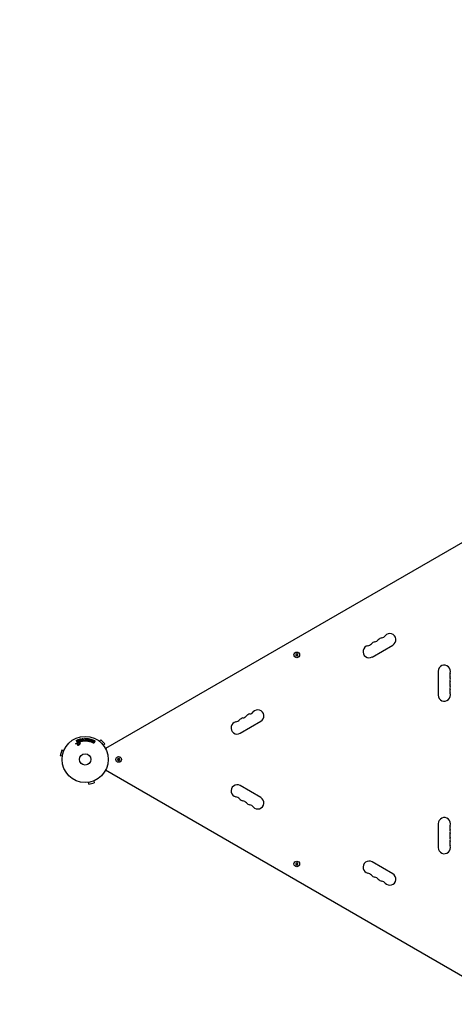
# Model space of a CAD drawing. Units: millimetres. Extents: x -6287 to 7789, y -11011 to 7715.
# Drawn here: x -2891 to -1893, y -1103 to 1157 of the extents above; entities that cross this region are included whole.
import ezdxf

# ---------------------------------------------------------------- set-up
doc = ezdxf.new("R2010")
doc.units = ezdxf.units.MM
doc.header["$LTSCALE"] = 20
doc.linetypes.add('HIDDEN', pattern=[9.525, 6.35, -3.175])
doc.layers.add('2d', color=230, linetype='Continuous')
doc.layers.add('CSA-ClearanceZone_Hatch', color=30, linetype='HIDDEN')

msp = doc.modelspace()

# ---------------------------------------------------------------- hatches: boundary and pattern name
at = {"layer": 'CSA-ClearanceZone_Hatch'}
h = msp.add_hatch(dxfattribs=at)
h.set_pattern_fill('ANSI31', color=256, scale=100)
h.set_pattern_definition([(285, (-3722.53, -9452.08), (306.6814, 82.175), [])])
h.paths.add_polyline_path([(-5387.4, -8490.8), (-3722.5, -9452.1), (-4622.5, -11010.9), (-6287.4, -10049.7)])
edge = h.paths.add_edge_path()
edge.add_line((5418.4, 6088), (6357.7, 7715))
edge.add_line((6357.7, 7715), (7788.5, 6888.9))
edge.add_line((7788.5, 6888.9), (6849.6, 5262.6))
edge.add_arc((5516, 4009.4), 1830, 43.2213, 60)
edge.add_line((6431, 5594.2), (5917.4, 5890.8))
edge.add_arc((5002.4, 4305.9), 1830, 60, 76.8615)

# ---------------------------------------------------------------- linework, layer by layer
at = {"layer": '2d'}
for p, q in [((-1848.9, -28.2), (-2694.2, -516.3)), ((-2081.8, -305.9), (-2034.1, -278.4)), ((-2256.4, -300.2), (-2258.2, -301)), ((-2258.2, -301), (-2256.4, -301.9)), ((-2256.6, -298.1), (-2256.4, -300.2)), ((-2254.9, -299.3), (-2256.6, -298.1)), ((-2256.4, -301.9), (-2256.6, -303.9)), ((-2256.6, -303.9), (-2254.9, -302.8)), ((-2253.2, -298.1), (-2254.9, -299.3)), ((-2254.9, -302.8), (-2253.2, -303.9)), ((-2253.4, -300.2), (-2253.2, -298.1)), ((-2251.5, -301), (-2253.4, -300.2)), ((-2253.4, -301.9), (-2251.5, -301)), ((-2253.2, -303.9), (-2253.4, -301.9)), ((-1930, -338.5), (-1930, -393.5)), ((-2384.9, -480.9), (-2337.3, -453.4)), ((-2755.8, -495.6), (-2753.3, -497.8)), ((-2753.3, -497.8), (-2754.1, -495.4)), ((-2749.2, -499.1), (-2751.2, -495.6)), ((-2749.8, -494.3), (-2747.6, -494)), ((-2749.2, -495.5), (-2747.8, -495.3)), ((-2748.1, -497.7), (-2749.2, -495.5)), ((-2747.8, -495.3), (-2748.1, -497.7)), ((-2745.9, -494.7), (-2746.6, -498.7)), ((-2742, -494.6), (-2742, -493.6)), ((-2742, -496.1), (-2742, -497.4)), ((-2740, -493.6), (-2740, -497.8)), ((-2739.4, -497.9), (-2738.9, -493.4)), ((-2737.3, -496.6), (-2736, -493.4)), ((-2737, -493.7), (-2737.3, -496.6)), ((-2734.4, -493.6), (-2733.9, -497)), ((-2733.9, -497), (-2733.5, -494.1)), ((-2722.1, -496.8), (-2721.8, -499.2)), ((-2708.4, -499.2), (-2705, -495.8)), ((-2695.9, -505), (-2705, -495.8)), ((-2794.8, -519.9), (-2798.2, -532.4)), ((-2790.2, -521.1), (-2794.8, -519.9)), ((-2789.6, -519.8), (-2789.6, -519.7)), ((-2789.6, -519.7), (-2789.6, -519.7)), ((-2761.8, -504), (-2759.8, -503.4)), ((-2759.2, -505), (-2761.5, -505.6)), ((-2759, -501.7), (-2759.8, -500)), ((-2758.3, -499.3), (-2756.9, -502.4)), ((-2757.9, -508.6), (-2757.8, -505.7)), ((-2755.2, -504.7), (-2756.4, -506.2)), ((-2752.8, -500.2), (-2755.5, -497.8)), ((-2755.5, -497.8), (-2754.7, -500.4)), ((-2755.1, -503.2), (-2753.1, -503.2)), ((-2753.2, -504.5), (-2754.9, -504.6)), ((-2741.1, -499.1), (-2743, -499.1)), ((-2721.9, -501.1), (-2724.1, -501.9)), ((-2722.5, -502.3), (-2721.9, -501.1)), ((-2721.8, -499.2), (-2720.9, -498.9)), ((-2720.9, -498.9), (-2720.5, -498.2)), ((-2718.7, -499.1), (-2720.7, -503.2)), ((-2709.6, -498.3), (-2709.6, -498.3)), ((-2709.6, -498.3), (-2709.6, -498.3)), ((-2699.2, -508.4), (-2695.9, -505)), ((-2698.4, -509.6), (-2698.3, -509.6)), ((-2698.3, -509.6), (-2698.3, -509.6)), ((-2692.6, -515.3), (-2692.5, -515.4)), ((-2793.5, -533.7), (-2798.2, -532.4)), ((-2793.7, -535.2), (-2793.7, -535.1)), ((-2793.7, -535.2), (-2793.7, -535.2)), ((-2665.5, -540.1), (-2667.4, -541)), ((-2667.4, -541), (-2665.5, -541.9)), ((-2665.7, -538.1), (-2665.5, -540.1)), ((-2664, -539.3), (-2665.7, -538.1)), ((-2665.5, -541.9), (-2665.7, -543.9)), ((-2662.4, -538.1), (-2664, -539.3)), ((-2662.5, -540.1), (-2662.4, -538.1)), ((-2660.7, -541), (-2662.5, -540.1)), ((-2662.5, -541.9), (-2660.7, -541)), ((-2662.4, -543.9), (-2662.5, -541.9)), ((-2665.7, -543.9), (-2664, -542.7)), ((-2664, -542.7), (-2662.4, -543.9)), ((-1848.9, -1053.8), (-2694.2, -565.7)), ((-2692.6, -566.7), (-2692.5, -566.6)), ((-2735.2, -593.7), (-2735.2, -593.7)), ((-2735.2, -593.7), (-2735.2, -593.7)), ((-2733.7, -593.5), (-2732.5, -598.1)), ((-2732.5, -598.1), (-2719.9, -594.8)), ((-2721.1, -590.1), (-2719.9, -594.8)), ((-2719.7, -589.5), (-2719.8, -589.6)), ((-2719.7, -589.5), (-2719.8, -589.5)), ((-2337.3, -628.6), (-2384.9, -601.1)), ((-1930, -688.5), (-1930, -743.5)), ((-2256.4, -780.1), (-2258.2, -781)), ((-2258.2, -781), (-2256.4, -781.8)), ((-2256.6, -778.1), (-2256.4, -780.1)), ((-2254.9, -779.2), (-2256.6, -778.1)), ((-2256.4, -781.8), (-2256.6, -783.9)), ((-2256.6, -783.9), (-2254.9, -782.7)), ((-2253.2, -778.1), (-2254.9, -779.2)), ((-2254.9, -782.7), (-2253.2, -783.9)), ((-2253.4, -780.1), (-2253.2, -778.1)), ((-2251.5, -781), (-2253.4, -780.1)), ((-2253.4, -781.8), (-2251.5, -781)), ((-2253.2, -783.9), (-2253.4, -781.8)), ((-2034.1, -803.6), (-2081.8, -776.1))]:
    msp.add_line(p, q, dxfattribs=at)
for centre, radius in [((-2254.9, -301), 6.5), ((-2741, -541), 53), ((-2741, -541), 13), ((-2664, -541), 6.5), ((-2254.9, -781), 6.5)]:
    msp.add_circle(centre, radius, dxfattribs=at)
for centre, radius, start, end in [((-2072.9, -284.6), 14, 100.8901, 139.1099), ((-2078.2, -257.1), 14, 280.8901, 319.1099), ((-2057, -275.4), 14, 100.8901, 139.1099), ((-2062.3, -247.9), 14, 280.8901, 319.1099), ((-2041.1, -266.2), 14, 300, 139.1099), ((-2088.8, -293.7), 14, 100.8901, 300), ((-2094.1, -266.2), 14, 280.8901, 319.1099), ((-1916, -338.5), 14, 340.8901, 180), ((-1889.5, -347.7), 14, 160.8901, 199.1099), ((-1889.5, -366), 14, 160.8901, 199.1099), ((-1916, -356.8), 14, 340.8901, 19.1099), ((-1889.5, -384.3), 14, 160.8901, 199.1099), ((-1916, -375.2), 14, 340.8901, 19.1099), ((-1916, -393.5), 14, 180, 19.1099), ((-2344.3, -441.2), 14, 300, 139.1099), ((-2397.2, -441.2), 14, 280.8901, 319.1099), ((-2376, -459.6), 14, 100.8901, 139.1099), ((-2381.3, -432.1), 14, 280.8901, 319.1099), ((-2360.1, -450.4), 14, 100.8901, 139.1099), ((-2365.4, -422.9), 14, 280.8901, 319.1099), ((-2391.9, -468.7), 14, 100.8901, 300), ((-2689.2, -519.1), 5, 120, 156.0982), ((-2689.2, -562.9), 5, 203.9018, 240), ((-2391.9, -613.3), 14, 60, 259.1099), ((-2397.2, -640.8), 14, 40.8901, 79.1099), ((-2376, -622.4), 14, 220.8901, 259.1099), ((-2344.3, -640.8), 14, 220.8901, 60), ((-2381.3, -649.9), 14, 40.8901, 79.1099), ((-2360.1, -631.6), 14, 220.8901, 259.1099), ((-2365.4, -659.1), 14, 40.8901, 79.1099), ((-1916, -688.5), 14, 340.8901, 180), ((-1889.5, -697.7), 14, 160.8901, 199.1099), ((-1889.5, -716), 14, 160.8901, 199.1099), ((-1916, -706.8), 14, 340.8901, 19.1099), ((-1916, -725.2), 14, 340.8901, 19.1099), ((-1916, -743.5), 14, 180, 19.1099), ((-1889.5, -734.3), 14, 160.8901, 199.1099), ((-2088.8, -788.3), 14, 60, 259.1099), ((-2094.1, -815.8), 14, 40.8901, 79.1099), ((-2072.9, -797.4), 14, 220.8901, 259.1099), ((-2078.2, -824.9), 14, 40.8901, 79.1099), ((-2041.1, -815.8), 14, 220.8901, 60), ((-2057, -806.6), 14, 220.8901, 259.1099), ((-2062.3, -834.1), 14, 40.8901, 79.1099)]:
    msp.add_arc(centre, radius, start, end, dxfattribs=at)
at = {"layer": '2d', "extrusion": (0, 0, -1)}
for centre, major_axis, start_param, end_param in [((-2735.6, -496.8), (-81.6, 10), -1.549786, -1.549557), ((-2754.7, -497.6), (77.9, 24.6), -1.580394, -1.580187), ((-2748.3, -497.7), (81.4, 13.6), -1.569073, -1.568843)]:
    msp.add_ellipse(centre, major_axis=major_axis, ratio=0, start_param=start_param, end_param=end_param, dxfattribs=at)
at = {"layer": '2d'}
for centre, major_axis, start_param, end_param in [((-2735.5, -495.7), (81, -9.9), -1.571045, -1.570849), ((-2735.6, -496.8), (-81.6, 10), -1.591736, -1.591508), ((-2754.5, -498.2), (-78.2, -24.7), -1.586672, -1.586454)]:
    msp.add_ellipse(centre, major_axis=major_axis, ratio=0, start_param=start_param, end_param=end_param, dxfattribs=at)
for points, knots in [([(-2759.6, -497.9), (-2759.6, -497.9), (-2759.7, -497.9), (-2759.7, -498), (-2759.8, -498), (-2759.9, -498.1), (-2759.9, -498.1), (-2760, -498.1), (-2760.1, -498.1), (-2760.2, -498.1), (-2760.2, -498.1), (-2760.3, -498.1), (-2760.4, -498.1), (-2760.5, -498.1), (-2760.6, -498), (-2760.6, -498), (-2760.7, -497.9), (-2760.8, -497.9), (-2760.8, -497.8), (-2760.9, -497.7), (-2760.9, -497.6), (-2760.9, -497.5), (-2761, -497.4), (-2761, -497.3), (-2761, -497.2), (-2761, -497.1), (-2760.9, -497), (-2760.9, -496.9), (-2760.8, -496.8), (-2760.8, -496.8), (-2760.7, -496.7)], [0.5, 0.5, 0.5, 0.5, 0.5308264, 0.5308264, 0.5308264, 0.5764939, 0.5764939, 0.5764939, 0.619222, 0.619222, 0.619222, 0.6634255, 0.6634255, 0.6634255, 0.7123401, 0.7123401, 0.7123401, 0.7680844, 0.7680844, 0.7680844, 0.8308981, 0.8308981, 0.8308981, 0.8977418, 0.8977418, 0.8977418, 0.9621491, 0.9621491, 0.9621491, 1, 1, 1, 1]), ([(-2760.7, -496.7), (-2760.7, -496.7), (-2760.6, -496.6), (-2760.6, -496.6), (-2760.5, -496.6), (-2760.4, -496.5), (-2760.3, -496.5), (-2760.3, -496.5), (-2760.2, -496.5), (-2760.1, -496.5), (-2760, -496.5), (-2759.9, -496.5), (-2759.9, -496.6), (-2759.8, -496.6), (-2759.7, -496.6), (-2759.7, -496.7), (-2759.6, -496.7), (-2759.5, -496.8), (-2759.5, -496.9), (-2759.4, -497), (-2759.4, -497.1), (-2759.4, -497.2), (-2759.3, -497.3), (-2759.4, -497.4), (-2759.4, -497.5), (-2759.4, -497.6), (-2759.4, -497.7), (-2759.5, -497.8), (-2759.5, -497.8), (-2759.6, -497.8), (-2759.6, -497.9)], [0, 0, 0, 0, 0.0433665, 0.0433665, 0.0433665, 0.0868094, 0.0868094, 0.0868094, 0.1295054, 0.1295054, 0.1295054, 0.1746613, 0.1746613, 0.1746613, 0.2253036, 0.2253036, 0.2253036, 0.2831823, 0.2831823, 0.2831823, 0.3477345, 0.3477345, 0.3477345, 0.4147773, 0.4147773, 0.4147773, 0.4773892, 0.4773892, 0.4773892, 0.5, 0.5, 0.5, 0.5]), ([(-2758, -496.5), (-2758, -496.3), (-2758.1, -496), (-2757.8, -495.6), (-2757.5, -495.4), (-2757, -495.2), (-2756.7, -495.2), (-2756.2, -495.3), (-2756, -495.5), (-2755.8, -495.6)], [0, 0, 0, 0, 0.25, 0.25, 0.5, 0.5, 0.75, 0.75, 1, 1, 1, 1]), ([(-2754.1, -495.4), (-2754.1, -495.1), (-2754.2, -494.9), (-2754, -494.4), (-2753.7, -494.2), (-2753.2, -494), (-2752.8, -494), (-2752.4, -494.3), (-2752.3, -494.5), (-2752.2, -494.8)], [0, 0, 0, 0, 0.25, 0.25, 0.5, 0.5, 0.75, 0.75, 1, 1, 1, 1]), ([(-2751.2, -495.6), (-2751.4, -495.4), (-2751.5, -495.1), (-2751.8, -494.6), (-2751.8, -494.3), (-2751.5, -493.7), (-2751.2, -493.5), (-2750.5, -493.5), (-2750.2, -493.6), (-2750, -493.9)], [0, 0, 0, 0, 0.25, 0.25, 0.5, 0.5, 0.75, 0.75, 1, 1, 1, 1]), ([(-2747.6, -493.5), (-2747.5, -493.2), (-2747.2, -493), (-2746.8, -492.8), (-2746.6, -492.8), (-2746.2, -492.9), (-2746.1, -492.9), (-2745.8, -493.3), (-2745.7, -493.6), (-2745.8, -494.1), (-2745.8, -494.4), (-2745.9, -494.7)], [0, 0, 0, 0, 0.25, 0.25, 0.375, 0.375, 0.5, 0.5, 0.75, 0.75, 1, 1, 1, 1]), ([(-2743, -499.1), (-2743.3, -499.1), (-2743.7, -499.1), (-2744.4, -499), (-2744.8, -498.9), (-2745.3, -498.4), (-2745.5, -498.1), (-2745.7, -497.5), (-2745.8, -497.2), (-2745.8, -496.6), (-2745.7, -496.2), (-2745.5, -495.6), (-2745.4, -495.3), (-2744.9, -494.8), (-2744.5, -494.7), (-2743.8, -494.6), (-2743.4, -494.6), (-2743, -494.6)], [0, 0, 0, 0, 0.125, 0.125, 0.25, 0.25, 0.375, 0.375, 0.5, 0.5, 0.625, 0.625, 0.75, 0.75, 0.875, 0.875, 1, 1, 1, 1]), ([(-2743, -497.4), (-2743.1, -497.4), (-2743.1, -497.4), (-2743.2, -497.4), (-2743.2, -497.4), (-2743.2, -497.4), (-2743.2, -497.4), (-2743.2, -497.4), (-2743.2, -497.4), (-2743.3, -497.4), (-2743.3, -497.4), (-2743.3, -497.4), (-2743.3, -497.4), (-2743.3, -497.4), (-2743.4, -497.4), (-2743.4, -497.4), (-2743.4, -497.4), (-2743.5, -497.4), (-2743.5, -497.4), (-2743.5, -497.4), (-2743.6, -497.4), (-2743.6, -497.3), (-2743.7, -497.3), (-2743.7, -497.3), (-2743.7, -497.2), (-2743.7, -497.2), (-2743.7, -497.2), (-2743.7, -497.2), (-2743.8, -497.1), (-2743.8, -497.1), (-2743.8, -497.1), (-2743.8, -497.1), (-2743.8, -497.1), (-2743.8, -497), (-2743.8, -497), (-2743.8, -496.9), (-2743.8, -496.9), (-2743.8, -496.8), (-2743.8, -496.8), (-2743.8, -496.7), (-2743.8, -496.7), (-2743.8, -496.7), (-2743.8, -496.6), (-2743.8, -496.6), (-2743.8, -496.6), (-2743.8, -496.6), (-2743.8, -496.5), (-2743.8, -496.5), (-2743.8, -496.5), (-2743.8, -496.5), (-2743.8, -496.4), (-2743.7, -496.4), (-2743.7, -496.4), (-2743.7, -496.4), (-2743.7, -496.3), (-2743.7, -496.3), (-2743.7, -496.3), (-2743.7, -496.3), (-2743.6, -496.2), (-2743.6, -496.2), (-2743.6, -496.2), (-2743.5, -496.2), (-2743.5, -496.2), (-2743.5, -496.2), (-2743.4, -496.2), (-2743.4, -496.2), (-2743.4, -496.1), (-2743.3, -496.1), (-2743.3, -496.1), (-2743.3, -496.1), (-2743.2, -496.1), (-2743.2, -496.1), (-2743.1, -496.1)], [0, 0, 0, 0, 0.03125, 0.046875, 0.054688, 0.058594, 0.058594, 0.0625, 0.0625, 0.09375, 0.109375, 0.117188, 0.117188, 0.125, 0.125, 0.15625, 0.171875, 0.171875, 0.1875, 0.1875, 0.25, 0.25, 0.28125, 0.296875, 0.296875, 0.3125, 0.3125, 0.34375, 0.359375, 0.359375, 0.375, 0.375, 0.40625, 0.40625, 0.4375, 0.4375, 0.5, 0.5, 0.53125, 0.53125, 0.5625, 0.5625, 0.59375, 0.609375, 0.609375, 0.625, 0.625, 0.65625, 0.671875, 0.671875, 0.6875, 0.6875, 0.71875, 0.734375, 0.734375, 0.75, 0.75, 0.78125, 0.78125, 0.8125, 0.8125, 0.84375, 0.859375, 0.859375, 0.875, 0.875, 0.90625, 0.921875, 0.921875, 0.9375, 0.9375, 1, 1, 1, 1]), ([(-2742, -493.6), (-2742, -493.4), (-2742, -493.3), (-2742, -493.1), (-2741.9, -493), (-2741.9, -492.9), (-2741.8, -492.9), (-2741.7, -492.8), (-2741.7, -492.7), (-2741.6, -492.7), (-2741.5, -492.6), (-2741.4, -492.6), (-2741.3, -492.5), (-2741.2, -492.5), (-2741.1, -492.5), (-2740.9, -492.5), (-2740.8, -492.5), (-2740.7, -492.5), (-2740.7, -492.6), (-2740.6, -492.6), (-2740.5, -492.7), (-2740.4, -492.7), (-2740.3, -492.8), (-2740.2, -492.9), (-2740.2, -493), (-2740.1, -493), (-2740.1, -493.1), (-2740.1, -493.2), (-2740.1, -493.3), (-2740, -493.5), (-2740, -493.6)], [0, 0, 0, 0, 0.150582, 0.150582, 0.150582, 0.244297, 0.244297, 0.244297, 0.338108, 0.338108, 0.338108, 0.43157, 0.43157, 0.43157, 0.526276, 0.526276, 0.526276, 0.608642, 0.608642, 0.608642, 0.696468, 0.696468, 0.696468, 0.792269, 0.792269, 0.792269, 0.881826, 0.881826, 0.881826, 1, 1, 1, 1]), ([(-2738.9, -493.4), (-2738.8, -493.3), (-2738.8, -493.1), (-2738.7, -493), (-2738.7, -493), (-2738.7, -492.9), (-2738.6, -492.8), (-2738.5, -492.8), (-2738.5, -492.7), (-2738.4, -492.7), (-2738.3, -492.7), (-2738.2, -492.6), (-2738.1, -492.6), (-2738, -492.6), (-2737.9, -492.6), (-2737.8, -492.6), (-2737.7, -492.6), (-2737.6, -492.7), (-2737.5, -492.7), (-2737.4, -492.8), (-2737.3, -492.8), (-2737.2, -492.9), (-2737.1, -493), (-2737.1, -493.1), (-2737, -493.1), (-2737, -493.2), (-2737, -493.3), (-2737, -493.4), (-2737, -493.5), (-2737, -493.6), (-2737, -493.7)], [0, 0, 0, 0, 0.149412, 0.149412, 0.149412, 0.234669, 0.234669, 0.234669, 0.319552, 0.319552, 0.319552, 0.409122, 0.409122, 0.409122, 0.510496, 0.510496, 0.510496, 0.610839, 0.610839, 0.610839, 0.713767, 0.713767, 0.713767, 0.817551, 0.817551, 0.817551, 0.907085, 0.907085, 0.907085, 1, 1, 1, 1]), ([(-2736, -493.4), (-2736, -493.3), (-2735.9, -493.1), (-2735.6, -492.9), (-2735.3, -492.9), (-2735, -493), (-2734.8, -493), (-2734.5, -493.3), (-2734.5, -493.5), (-2734.4, -493.6)], [0, 0, 0, 0, 0.25, 0.25, 0.5, 0.5, 0.75, 0.75, 1, 1, 1, 1]), ([(-2733.5, -494.1), (-2733.5, -493.9), (-2733.5, -493.8), (-2733.4, -493.7), (-2733.4, -493.6), (-2733.3, -493.5), (-2733.3, -493.5), (-2733.2, -493.4), (-2733.1, -493.4), (-2733, -493.3), (-2732.9, -493.3), (-2732.8, -493.3), (-2732.7, -493.3), (-2732.6, -493.3), (-2732.5, -493.3), (-2732.4, -493.3), (-2732.3, -493.3), (-2732.2, -493.4), (-2732.1, -493.4), (-2732, -493.5), (-2731.9, -493.5), (-2731.8, -493.6), (-2731.8, -493.7), (-2731.7, -493.8), (-2731.7, -493.8), (-2731.7, -493.9), (-2731.7, -494), (-2731.7, -494.1), (-2731.7, -494.2), (-2731.7, -494.2), (-2731.7, -494.3)], [0, 0, 0, 0, 0.149557, 0.149557, 0.149557, 0.240892, 0.240892, 0.240892, 0.331834, 0.331834, 0.331834, 0.428634, 0.428634, 0.428634, 0.53396, 0.53396, 0.53396, 0.633918, 0.633918, 0.633918, 0.73669, 0.73669, 0.73669, 0.833499, 0.833499, 0.833499, 0.94118, 0.94118, 0.94118, 1, 1, 1, 1]), ([(-2729.1, -500.8), (-2729.6, -500.7), (-2730, -500.5), (-2730.8, -500), (-2731.2, -499.6), (-2731.6, -498.8), (-2731.6, -498.4), (-2731.6, -497.6), (-2731.6, -497.1), (-2731.3, -496.3), (-2731.2, -496), (-2730.8, -495.2), (-2730.5, -494.9), (-2729.4, -494.2), (-2728.3, -494.2), (-2727.4, -494.4)], [0, 0, 0, 0, 0.0625, 0.0625, 0.125, 0.125, 0.1875, 0.1875, 0.25, 0.25, 0.3125, 0.3125, 0.375, 0.375, 0.5, 0.5, 0.5, 0.5]), ([(-2728.7, -499.3), (-2728.8, -499.3), (-2728.8, -499.3), (-2728.9, -499.2), (-2729, -499.2), (-2729.1, -499.1), (-2729.1, -499.1), (-2729.2, -499), (-2729.3, -499), (-2729.4, -498.9), (-2729.4, -498.8), (-2729.5, -498.7), (-2729.5, -498.6), (-2729.6, -498.5), (-2729.6, -498.5), (-2729.6, -498.5), (-2729.6, -498.4), (-2729.6, -498.3), (-2729.6, -498.2), (-2729.6, -498.2), (-2729.6, -498.2), (-2729.6, -498.1), (-2729.6, -498.1), (-2729.6, -498), (-2729.6, -497.9), (-2729.6, -497.9), (-2729.6, -497.9), (-2729.6, -497.9), (-2729.6, -497.8), (-2729.6, -497.7), (-2729.6, -497.7), (-2729.6, -497.6), (-2729.6, -497.6), (-2729.6, -497.6), (-2729.6, -497.6), (-2729.6, -497.5), (-2729.6, -497.5), (-2729.5, -497.5), (-2729.5, -497.4), (-2729.5, -497.4), (-2729.5, -497.4), (-2729.5, -497.4), (-2729.5, -497.4), (-2729.5, -497.3), (-2729.5, -497.3), (-2729.5, -497.3), (-2729.5, -497.2), (-2729.5, -497.2), (-2729.5, -497.2), (-2729.5, -497.2), (-2729.5, -497.1), (-2729.5, -497.1), (-2729.4, -497.1), (-2729.4, -497.1), (-2729.4, -497), (-2729.4, -497), (-2729.4, -497), (-2729.4, -497), (-2729.4, -496.9), (-2729.3, -496.8), (-2729.3, -496.8), (-2729.3, -496.8), (-2729.3, -496.7), (-2729.3, -496.7), (-2729.3, -496.6), (-2729.2, -496.5), (-2729.2, -496.5), (-2729.2, -496.5), (-2729.2, -496.5), (-2729.2, -496.4), (-2729.1, -496.4), (-2729.1, -496.3), (-2729, -496.3), (-2728.9, -496.2), (-2728.9, -496.1), (-2728.7, -496), (-2728.7, -496), (-2728.6, -496), (-2728.5, -496), (-2728.4, -495.9), (-2728.3, -495.9), (-2728.3, -495.9), (-2728.2, -495.9), (-2728.2, -495.9), (-2728, -495.9), (-2727.9, -495.9), (-2727.8, -495.9)], [0, 0, 0, 0, 0.0156406, 0.0156406, 0.0312813, 0.0312813, 0.0469219, 0.0469219, 0.0625626, 0.0625626, 0.0938438, 0.0938438, 0.1094845, 0.1173048, 0.1173048, 0.1251251, 0.1251251, 0.1407658, 0.1485861, 0.1524962, 0.1524962, 0.1564064, 0.1564064, 0.172047, 0.1798674, 0.1837775, 0.1837775, 0.1876877, 0.1876877, 0.2033283, 0.2111486, 0.2150588, 0.2170139, 0.2170139, 0.218969, 0.218969, 0.2267893, 0.2306994, 0.2326545, 0.2326545, 0.2346096, 0.2346096, 0.2424299, 0.2463401, 0.2463401, 0.2502502, 0.2502502, 0.2580706, 0.2619807, 0.2639358, 0.2639358, 0.2658909, 0.2658909, 0.2737112, 0.2776214, 0.2776214, 0.2815315, 0.2815315, 0.2971722, 0.3049925, 0.3089026, 0.3089026, 0.3128128, 0.3128128, 0.3284534, 0.3362738, 0.3401839, 0.3401839, 0.3440941, 0.3440941, 0.3597347, 0.3597347, 0.3753754, 0.3753754, 0.4066566, 0.4066566, 0.4222973, 0.4222973, 0.4379379, 0.4379379, 0.4535785, 0.4613989, 0.4613989, 0.4692192, 0.4692192, 0.5005005, 0.5005005, 0.5005005, 0.5005005]), ([(-2727.4, -494.4), (-2727, -494.6), (-2726.5, -494.8), (-2725.7, -495.3), (-2725.4, -495.6), (-2725, -496.4), (-2725, -496.8), (-2724.9, -497.7), (-2725, -498.1), (-2725.2, -498.9), (-2725.4, -499.3), (-2725.8, -500), (-2726.1, -500.3), (-2726.8, -500.8), (-2727.3, -500.9), (-2728.2, -501), (-2728.7, -500.9), (-2729.1, -500.8)], [0.5, 0.5, 0.5, 0.5, 0.5625, 0.5625, 0.625, 0.625, 0.6875, 0.6875, 0.75, 0.75, 0.8125, 0.8125, 0.875, 0.875, 0.9375, 0.9375, 1, 1, 1, 1]), ([(-2727.8, -495.9), (-2727.8, -496), (-2727.7, -496), (-2727.6, -496), (-2727.6, -496), (-2727.6, -496.1), (-2727.5, -496.1), (-2727.4, -496.1), (-2727.4, -496.2), (-2727.3, -496.2), (-2727.2, -496.4), (-2727.1, -496.4), (-2727.1, -496.6), (-2727, -496.6), (-2727, -496.7), (-2727, -496.8), (-2727, -496.9), (-2727, -496.9), (-2726.9, -497), (-2726.9, -497), (-2726.9, -497.1), (-2726.9, -497.1), (-2726.9, -497.1), (-2726.9, -497.2), (-2726.9, -497.3), (-2726.9, -497.3), (-2727, -497.4), (-2727, -497.4), (-2727, -497.4), (-2727, -497.5), (-2727, -497.6), (-2727, -497.6), (-2727, -497.6), (-2727, -497.7), (-2727, -497.7), (-2727, -497.7), (-2727, -497.8), (-2727, -497.8), (-2727, -497.8), (-2727, -497.8), (-2727, -497.8), (-2727.1, -497.9), (-2727.1, -498), (-2727.1, -498), (-2727.1, -498.1), (-2727.1, -498.1), (-2727.1, -498.1), (-2727.1, -498.1), (-2727.1, -498.1), (-2727.1, -498.1), (-2727.1, -498.2), (-2727.2, -498.2), (-2727.2, -498.2), (-2727.2, -498.2), (-2727.2, -498.3), (-2727.2, -498.3), (-2727.2, -498.4), (-2727.2, -498.5), (-2727.2, -498.5), (-2727.2, -498.5), (-2727.3, -498.5), (-2727.3, -498.6), (-2727.3, -498.7), (-2727.4, -498.7), (-2727.4, -498.7), (-2727.4, -498.7), (-2727.4, -498.8), (-2727.4, -498.8), (-2727.5, -498.9), (-2727.5, -499), (-2727.6, -499.1), (-2727.7, -499.1), (-2727.9, -499.2), (-2727.9, -499.2), (-2728, -499.3), (-2728, -499.3), (-2728.1, -499.3), (-2728.2, -499.3), (-2728.3, -499.3), (-2728.4, -499.3), (-2728.4, -499.3), (-2728.5, -499.3), (-2728.6, -499.3), (-2728.7, -499.3)], [0.5005005, 0.5005005, 0.5005005, 0.5005005, 0.5161098, 0.5239145, 0.5239145, 0.5317192, 0.5317192, 0.5473285, 0.5473285, 0.5629379, 0.5629379, 0.5941566, 0.5941566, 0.609766, 0.609766, 0.6253754, 0.6253754, 0.6409847, 0.6487894, 0.6526917, 0.6526917, 0.6565941, 0.6565941, 0.6722034, 0.6800081, 0.6839105, 0.6839105, 0.6878128, 0.6878128, 0.7034222, 0.7112268, 0.7151292, 0.7151292, 0.7190315, 0.7190315, 0.7268362, 0.7307385, 0.7326897, 0.7326897, 0.7346409, 0.7346409, 0.7502502, 0.7502502, 0.7580549, 0.7619573, 0.7639084, 0.7639084, 0.7658596, 0.7658596, 0.7736643, 0.7775666, 0.7795178, 0.7795178, 0.781469, 0.781469, 0.7970783, 0.804883, 0.8087853, 0.8087853, 0.8126877, 0.8126877, 0.828297, 0.8361017, 0.8400041, 0.8400041, 0.8439064, 0.8439064, 0.8595158, 0.8595158, 0.8751251, 0.8751251, 0.9063438, 0.9063438, 0.9219532, 0.9219532, 0.9375626, 0.9375626, 0.9531719, 0.9609766, 0.9609766, 0.9687813, 0.9687813, 1, 1, 1, 1]), ([(-2724, -497), (-2724, -496.9), (-2724, -496.8), (-2724, -496.7), (-2724, -496.5), (-2723.9, -496.5), (-2723.9, -496.4), (-2723.8, -496.3), (-2723.7, -496.2), (-2723.7, -496.1), (-2723.6, -496.1), (-2723.4, -496), (-2723.3, -496), (-2723.2, -496), (-2723.1, -496), (-2723, -496), (-2722.9, -496), (-2722.7, -496), (-2722.6, -496.1), (-2722.5, -496.1), (-2722.5, -496.2), (-2722.4, -496.2), (-2722.3, -496.3), (-2722.2, -496.4), (-2722.2, -496.5), (-2722.1, -496.6), (-2722.1, -496.6), (-2722.1, -496.7), (-2722.1, -496.8), (-2722.1, -496.8), (-2722.1, -496.8)], [0, 0, 0, 0, 0.137001, 0.137001, 0.137001, 0.246393, 0.246393, 0.246393, 0.354986, 0.354986, 0.354986, 0.477177, 0.477177, 0.477177, 0.591071, 0.591071, 0.591071, 0.686744, 0.686744, 0.686744, 0.786579, 0.786579, 0.786579, 0.884953, 0.884953, 0.884953, 0.973899, 0.973899, 0.973899, 1, 1, 1, 1]), ([(-2761.5, -505.6), (-2761.6, -505.7), (-2761.6, -505.7), (-2761.7, -505.7), (-2761.8, -505.7), (-2761.9, -505.7), (-2761.9, -505.6), (-2762, -505.6), (-2762.1, -505.5), (-2762.2, -505.5), (-2762.3, -505.4), (-2762.3, -505.3), (-2762.4, -505.3), (-2762.4, -505.2), (-2762.5, -505), (-2762.5, -504.9), (-2762.5, -504.8), (-2762.5, -504.7), (-2762.5, -504.6), (-2762.4, -504.5), (-2762.4, -504.4), (-2762.3, -504.4), (-2762.3, -504.3), (-2762.2, -504.2), (-2762.2, -504.2), (-2762.1, -504.1), (-2762, -504.1), (-2761.9, -504.1), (-2761.9, -504.1), (-2761.9, -504.1), (-2761.8, -504)], [0, 0, 0, 0, 0.078905, 0.078905, 0.078905, 0.156895, 0.156895, 0.156895, 0.278767, 0.278767, 0.278767, 0.402824, 0.402824, 0.402824, 0.540222, 0.540222, 0.540222, 0.661123, 0.661123, 0.661123, 0.781936, 0.781936, 0.781936, 0.864404, 0.864404, 0.864404, 0.968184, 0.968184, 0.968184, 1, 1, 1, 1]), ([(-2759.8, -500), (-2759.8, -499.9), (-2759.9, -499.8), (-2759.9, -499.7), (-2759.9, -499.6), (-2759.9, -499.5), (-2759.8, -499.4), (-2759.8, -499.3), (-2759.7, -499.2), (-2759.7, -499.1), (-2759.6, -499.1), (-2759.5, -499), (-2759.5, -499), (-2759.4, -498.9), (-2759.3, -498.9), (-2759.2, -498.9), (-2759.2, -498.8), (-2759.1, -498.8), (-2759, -498.8), (-2758.9, -498.9), (-2758.8, -498.9), (-2758.8, -498.9), (-2758.7, -498.9), (-2758.6, -499), (-2758.6, -499), (-2758.5, -499.1), (-2758.4, -499.2), (-2758.4, -499.2), (-2758.4, -499.3), (-2758.3, -499.3), (-2758.3, -499.3)], [0, 0, 0, 0, 0.128283, 0.128283, 0.128283, 0.257197, 0.257197, 0.257197, 0.376438, 0.376438, 0.376438, 0.47937, 0.47937, 0.47937, 0.570293, 0.570293, 0.570293, 0.657943, 0.657943, 0.657943, 0.74995, 0.74995, 0.74995, 0.851832, 0.851832, 0.851832, 0.966572, 0.966572, 0.966572, 1, 1, 1, 1]), ([(-2759.8, -503.4), (-2759.6, -503.4), (-2759.4, -503.3), (-2759.1, -503.1), (-2758.9, -503), (-2758.8, -502.6), (-2758.8, -502.4), (-2758.9, -502.1), (-2758.9, -501.9), (-2759, -501.7)], [0, 0, 0, 0, 0.25, 0.25, 0.5, 0.5, 0.75, 0.75, 1, 1, 1, 1]), ([(-2757.8, -505.7), (-2757.8, -505.6), (-2757.8, -505.5), (-2757.8, -505.4), (-2757.9, -505.3), (-2757.9, -505.3), (-2758, -505.2), (-2758, -505.1), (-2758.1, -505.1), (-2758.1, -505.1), (-2758.3, -505), (-2758.4, -505), (-2758.5, -505), (-2758.7, -504.9), (-2758.9, -504.9), (-2759, -504.9), (-2759.1, -505), (-2759.1, -505), (-2759.2, -505)], [0, 0, 0, 0, 0.155271, 0.155271, 0.155271, 0.300602, 0.300602, 0.300602, 0.425017, 0.425017, 0.425017, 0.625972, 0.625972, 0.625972, 0.919161, 0.919161, 0.919161, 1, 1, 1, 1]), ([(-2756.6, -508.6), (-2756.6, -508.7), (-2756.6, -508.8), (-2756.6, -508.9), (-2756.7, -508.9), (-2756.7, -509), (-2756.7, -509), (-2756.8, -509.1), (-2756.8, -509.1), (-2756.9, -509.2), (-2757, -509.2), (-2757, -509.2), (-2757.1, -509.2), (-2757.2, -509.3), (-2757.2, -509.3), (-2757.3, -509.3), (-2757.4, -509.3), (-2757.4, -509.2), (-2757.5, -509.2), (-2757.6, -509.2), (-2757.6, -509.2), (-2757.7, -509.1), (-2757.7, -509.1), (-2757.8, -509), (-2757.8, -508.9), (-2757.9, -508.9), (-2757.9, -508.8), (-2757.9, -508.7), (-2757.9, -508.6), (-2757.9, -508.6), (-2757.9, -508.6)], [0, 0, 0, 0, 0.121966, 0.121966, 0.121966, 0.214779, 0.214779, 0.214779, 0.307643, 0.307643, 0.307643, 0.401902, 0.401902, 0.401902, 0.50199, 0.50199, 0.50199, 0.594015, 0.594015, 0.594015, 0.695052, 0.695052, 0.695052, 0.816614, 0.816614, 0.816614, 0.940808, 0.940808, 0.940808, 1, 1, 1, 1]), ([(-2756.9, -502.4), (-2756.7, -502.7), (-2756.5, -503), (-2755.9, -503.3), (-2755.5, -503.3), (-2755.1, -503.2)], [0, 0, 0, 0, 0.5, 0.5, 1, 1, 1, 1]), ([(-2754.7, -500.4), (-2754.6, -500.5), (-2754.6, -500.7), (-2754.6, -500.8), (-2754.6, -500.9), (-2754.6, -501), (-2754.6, -501), (-2754.7, -501.1), (-2754.7, -501.2), (-2754.8, -501.2), (-2754.8, -501.3), (-2754.9, -501.4), (-2755, -501.4), (-2755.1, -501.5), (-2755.2, -501.6), (-2755.4, -501.6), (-2755.5, -501.6), (-2755.6, -501.7), (-2755.8, -501.7), (-2755.9, -501.6), (-2756, -501.6), (-2756, -501.6), (-2756.1, -501.6), (-2756.2, -501.5), (-2756.2, -501.5), (-2756.3, -501.4), (-2756.4, -501.4), (-2756.4, -501.3), (-2756.5, -501.2), (-2756.5, -501.1), (-2756.6, -501)], [0, 0, 0, 0, 0.149047, 0.149047, 0.149047, 0.224258, 0.224258, 0.224258, 0.300011, 0.300011, 0.300011, 0.394683, 0.394683, 0.394683, 0.514913, 0.514913, 0.514913, 0.635701, 0.635701, 0.635701, 0.72283, 0.72283, 0.72283, 0.796261, 0.796261, 0.796261, 0.886016, 0.886016, 0.886016, 1, 1, 1, 1]), ([(-2756.4, -506.2), (-2756.4, -506.2), (-2756.4, -506.2), (-2756.5, -506.2), (-2756.5, -506.3), (-2756.5, -506.3), (-2756.5, -506.3)], [0, 0, 0, 0, 0.529214, 0.529214, 0.529214, 1, 1, 1, 1]), ([(-2754, -507.3), (-2754.1, -507.4), (-2754.1, -507.5), (-2754.2, -507.5), (-2754.2, -507.6), (-2754.3, -507.7), (-2754.4, -507.7), (-2754.5, -507.8), (-2754.6, -507.8), (-2754.7, -507.8), (-2754.8, -507.8), (-2755, -507.8), (-2755.1, -507.8), (-2755.2, -507.8), (-2755.3, -507.8), (-2755.4, -507.7), (-2755.5, -507.7), (-2755.6, -507.6), (-2755.6, -507.5), (-2755.7, -507.5), (-2755.8, -507.4), (-2755.8, -507.2), (-2755.9, -507.1), (-2755.9, -507), (-2755.9, -506.9), (-2756, -506.8), (-2755.9, -506.6), (-2755.9, -506.5), (-2755.9, -506.4), (-2755.8, -506.3), (-2755.8, -506.3)], [0.5, 0.5, 0.5, 0.5, 0.5325, 0.5325, 0.5325, 0.5843306, 0.5843306, 0.5843306, 0.6325858, 0.6325858, 0.6325858, 0.6798809, 0.6798809, 0.6798809, 0.7287596, 0.7287596, 0.7287596, 0.781079, 0.781079, 0.781079, 0.8376169, 0.8376169, 0.8376169, 0.8975665, 0.8975665, 0.8975665, 0.9583179, 0.9583179, 0.9583179, 1, 1, 1, 1]), ([(-2755.8, -506.3), (-2755.7, -506.2), (-2755.7, -506.1), (-2755.6, -506), (-2755.5, -505.9), (-2755.4, -505.9), (-2755.3, -505.8), (-2755.2, -505.8), (-2755.1, -505.8), (-2755, -505.8), (-2754.9, -505.8), (-2754.8, -505.8), (-2754.7, -505.8), (-2754.6, -505.8), (-2754.5, -505.9), (-2754.4, -505.9), (-2754.3, -506), (-2754.2, -506), (-2754.1, -506.1), (-2754, -506.2), (-2754, -506.3), (-2753.9, -506.4), (-2753.9, -506.6), (-2753.9, -506.7), (-2753.9, -506.8), (-2753.9, -506.9), (-2753.9, -507.1), (-2754, -507.2), (-2754, -507.2), (-2754, -507.3), (-2754, -507.3)], [0, 0, 0, 0, 0.0492127, 0.0492127, 0.0492127, 0.0985629, 0.0985629, 0.0985629, 0.1461901, 0.1461901, 0.1461901, 0.1936729, 0.1936729, 0.1936729, 0.2434261, 0.2434261, 0.2434261, 0.2970519, 0.2970519, 0.2970519, 0.3548805, 0.3548805, 0.3548805, 0.415485, 0.415485, 0.415485, 0.4757831, 0.4757831, 0.4757831, 0.5, 0.5, 0.5, 0.5]), ([(-2754.9, -504.6), (-2754.9, -504.6), (-2754.9, -504.6), (-2755, -504.6), (-2755, -504.6), (-2755.1, -504.6), (-2755.1, -504.6), (-2755.1, -504.7), (-2755.2, -504.7), (-2755.2, -504.7), (-2755.2, -504.7), (-2755.2, -504.7), (-2755.2, -504.7)], [0, 0, 0, 0, 0.271486, 0.271486, 0.271486, 0.613888, 0.613888, 0.613888, 0.826923, 0.826923, 0.826923, 1, 1, 1, 1]), ([(-2753.1, -503.2), (-2753.1, -503.2), (-2753, -503.2), (-2752.9, -503.2), (-2752.9, -503.2), (-2752.8, -503.2), (-2752.8, -503.3), (-2752.7, -503.3), (-2752.7, -503.4), (-2752.6, -503.4), (-2752.6, -503.5), (-2752.5, -503.6), (-2752.5, -503.7), (-2752.5, -503.8), (-2752.5, -503.8), (-2752.5, -503.9), (-2752.5, -504), (-2752.5, -504.1), (-2752.5, -504.2), (-2752.6, -504.2), (-2752.6, -504.3), (-2752.7, -504.4), (-2752.8, -504.4), (-2752.8, -504.4), (-2752.9, -504.5), (-2752.9, -504.5), (-2753, -504.5), (-2753.1, -504.5), (-2753.1, -504.5), (-2753.1, -504.5), (-2753.2, -504.5)], [0, 0, 0, 0, 0.082221, 0.082221, 0.082221, 0.163511, 0.163511, 0.163511, 0.287426, 0.287426, 0.287426, 0.413061, 0.413061, 0.413061, 0.546586, 0.546586, 0.546586, 0.661904, 0.661904, 0.661904, 0.780544, 0.780544, 0.780544, 0.862621, 0.862621, 0.862621, 0.966358, 0.966358, 0.966358, 1, 1, 1, 1]), ([(-2750.8, -499.1), (-2750.8, -499.2), (-2750.7, -499.4), (-2750.7, -499.5), (-2750.7, -499.6), (-2750.8, -499.7), (-2750.8, -499.8), (-2750.8, -499.9), (-2750.9, -499.9), (-2750.9, -500), (-2751, -500.1), (-2751.1, -500.2), (-2751.2, -500.2), (-2751.3, -500.3), (-2751.5, -500.4), (-2751.7, -500.4), (-2751.8, -500.5), (-2751.9, -500.5), (-2752.1, -500.5), (-2752.2, -500.5), (-2752.3, -500.5), (-2752.4, -500.5), (-2752.5, -500.5), (-2752.6, -500.4), (-2752.6, -500.4), (-2752.7, -500.3), (-2752.8, -500.3), (-2752.8, -500.2)], [0, 0, 0, 0, 0.1575, 0.1575, 0.1575, 0.241033, 0.241033, 0.241033, 0.325709, 0.325709, 0.325709, 0.429473, 0.429473, 0.429473, 0.603377, 0.603377, 0.603377, 0.728155, 0.728155, 0.728155, 0.821685, 0.821685, 0.821685, 0.914881, 0.914881, 0.914881, 1, 1, 1, 1]), ([(-2748.1, -499.7), (-2748.2, -499.7), (-2748.3, -499.8), (-2748.4, -499.7), (-2748.5, -499.7), (-2748.6, -499.7), (-2748.7, -499.7), (-2748.8, -499.6), (-2748.9, -499.6), (-2748.9, -499.5), (-2749.1, -499.4), (-2749.2, -499.2), (-2749.2, -499.1)], [0, 0, 0, 0, 0.210571, 0.210571, 0.210571, 0.422328, 0.422328, 0.422328, 0.621156, 0.621156, 0.621156, 1, 1, 1, 1]), ([(-2746.6, -498.7), (-2746.6, -498.8), (-2746.7, -498.9), (-2746.7, -499), (-2746.8, -499.1), (-2746.8, -499.2), (-2746.9, -499.3), (-2746.9, -499.4), (-2747, -499.4), (-2747.1, -499.5), (-2747.2, -499.5), (-2747.3, -499.6), (-2747.4, -499.6), (-2747.4, -499.6), (-2747.4, -499.6), (-2747.5, -499.6)], [0, 0, 0, 0, 0.258514, 0.258514, 0.258514, 0.521139, 0.521139, 0.521139, 0.723781, 0.723781, 0.723781, 0.926502, 0.926502, 0.926502, 1, 1, 1, 1]), ([(-2740, -497.8), (-2740, -498), (-2740.1, -498.2), (-2740.1, -498.3), (-2740.1, -498.5), (-2740.2, -498.6), (-2740.2, -498.7), (-2740.3, -498.7), (-2740.3, -498.8), (-2740.4, -498.9), (-2740.5, -498.9), (-2740.6, -499), (-2740.7, -499), (-2740.8, -499.1), (-2740.9, -499.1), (-2741, -499.1), (-2741.1, -499.1), (-2741.1, -499.1), (-2741.1, -499.1)], [0, 0, 0, 0, 0.31317, 0.31317, 0.31317, 0.49167, 0.49167, 0.49167, 0.632378, 0.632378, 0.632378, 0.773792, 0.773792, 0.773792, 0.946691, 0.946691, 0.946691, 1, 1, 1, 1]), ([(-2738.4, -499.2), (-2738.6, -499.2), (-2738.7, -499.1), (-2738.8, -499.1), (-2738.9, -499), (-2739, -498.9), (-2739.1, -498.9), (-2739.2, -498.8), (-2739.3, -498.7), (-2739.3, -498.6), (-2739.4, -498.5), (-2739.4, -498.4), (-2739.4, -498.3), (-2739.4, -498.2), (-2739.4, -498.1), (-2739.4, -497.9)], [0, 0, 0, 0, 0.211935, 0.211935, 0.211935, 0.42554, 0.42554, 0.42554, 0.616183, 0.616183, 0.616183, 0.804578, 0.804578, 0.804578, 1, 1, 1, 1]), ([(-2736.8, -498.5), (-2736.9, -498.6), (-2736.9, -498.7), (-2737, -498.9), (-2737.1, -498.9), (-2737.1, -499), (-2737.2, -499.1), (-2737.2, -499.1), (-2737.3, -499.2), (-2737.4, -499.2), (-2737.5, -499.2), (-2737.6, -499.2), (-2737.6, -499.2), (-2737.8, -499.2), (-2737.9, -499.2), (-2738, -499.2)], [0, 0, 0, 0, 0.262214, 0.262214, 0.262214, 0.45352, 0.45352, 0.45352, 0.59911, 0.59911, 0.59911, 0.778355, 0.778355, 0.778355, 1, 1, 1, 1]), ([(-2733.9, -499.7), (-2734, -499.7), (-2734.2, -499.7), (-2734.3, -499.6), (-2734.4, -499.6), (-2734.5, -499.6), (-2734.5, -499.5), (-2734.6, -499.5), (-2734.6, -499.4), (-2734.7, -499.3), (-2734.8, -499.2), (-2734.8, -499.1), (-2734.8, -499), (-2734.8, -498.9), (-2734.9, -498.8), (-2734.9, -498.8)], [0, 0, 0, 0, 0.262144, 0.262144, 0.262144, 0.418954, 0.418954, 0.418954, 0.577827, 0.577827, 0.577827, 0.864518, 0.864518, 0.864518, 1, 1, 1, 1]), ([(-2732.2, -498.8), (-2732.2, -499), (-2732.3, -499.1), (-2732.4, -499.3), (-2732.4, -499.4), (-2732.5, -499.5), (-2732.6, -499.5), (-2732.6, -499.6), (-2732.8, -499.7), (-2732.9, -499.7), (-2733, -499.8), (-2733.1, -499.8), (-2733.2, -499.8), (-2733.3, -499.8), (-2733.4, -499.8), (-2733.5, -499.8)], [0, 0, 0, 0, 0.270608, 0.270608, 0.270608, 0.467141, 0.467141, 0.467141, 0.66447, 0.66447, 0.66447, 0.851846, 0.851846, 0.851846, 1, 1, 1, 1]), ([(-2724.1, -501.9), (-2724.3, -502), (-2724.5, -502.1), (-2724.7, -502.1), (-2724.7, -502.1), (-2724.8, -502.2), (-2724.9, -502.2), (-2725, -502.2), (-2725.1, -502.1), (-2725.1, -502.1), (-2725.2, -502.1), (-2725.3, -502.1), (-2725.3, -502), (-2725.4, -502), (-2725.5, -501.9), (-2725.5, -501.8), (-2725.6, -501.7), (-2725.7, -501.6), (-2725.7, -501.5), (-2725.8, -501.3), (-2725.8, -501.2), (-2725.8, -501.1), (-2725.8, -501), (-2725.8, -500.9), (-2725.8, -500.8), (-2725.7, -500.7), (-2725.7, -500.7), (-2725.6, -500.6), (-2725.6, -500.5), (-2725.5, -500.5), (-2725.4, -500.4), (-2725.3, -500.3), (-2725.2, -500.3), (-2725.1, -500.2)], [0, 0, 0, 0, 0.15747, 0.15747, 0.15747, 0.224864, 0.224864, 0.224864, 0.280831, 0.280831, 0.280831, 0.337178, 0.337178, 0.337178, 0.4143, 0.4143, 0.4143, 0.530418, 0.530418, 0.530418, 0.649048, 0.649048, 0.649048, 0.732954, 0.732954, 0.732954, 0.801253, 0.801253, 0.801253, 0.885427, 0.885427, 0.885427, 1, 1, 1, 1]), ([(-2720.7, -503.2), (-2720.8, -503.3), (-2720.8, -503.4), (-2720.9, -503.5), (-2721, -503.5), (-2721.1, -503.6), (-2721.3, -503.7), (-2721.4, -503.7), (-2721.5, -503.7), (-2721.6, -503.7), (-2721.7, -503.7), (-2721.9, -503.7), (-2722, -503.7), (-2722.1, -503.6), (-2722.2, -503.6), (-2722.2, -503.5), (-2722.3, -503.4), (-2722.4, -503.4), (-2722.4, -503.3), (-2722.5, -503.2), (-2722.5, -503.1), (-2722.6, -503), (-2722.6, -502.9), (-2722.6, -502.8), (-2722.6, -502.7), (-2722.6, -502.6), (-2722.6, -502.5), (-2722.6, -502.4), (-2722.5, -502.3), (-2722.5, -502.3), (-2722.5, -502.3)], [0, 0, 0, 0, 0.125499, 0.125499, 0.125499, 0.251629, 0.251629, 0.251629, 0.369238, 0.369238, 0.369238, 0.472705, 0.472705, 0.472705, 0.56563, 0.56563, 0.56563, 0.655478, 0.655478, 0.655478, 0.749078, 0.749078, 0.749078, 0.851455, 0.851455, 0.851455, 0.96528, 0.96528, 0.96528, 1, 1, 1, 1]), ([(-2720.5, -498.2), (-2720.4, -498), (-2720.2, -497.8), (-2719.7, -497.6), (-2719.4, -497.6), (-2718.9, -497.8), (-2718.7, -498.1), (-2718.6, -498.6), (-2718.6, -498.8), (-2718.7, -499.1)], [0, 0, 0, 0, 0.25, 0.25, 0.5, 0.5, 0.75, 0.75, 1, 1, 1, 1])]:
    msp.add_open_spline(points, degree=3, knots=knots, dxfattribs=at)
for points in [[(-2758, -496.5), (-2757.5, -498.1), (-2757, -499.5), (-2756.6, -501)], [(-2750.8, -499.1), (-2751.3, -497.7), (-2751.7, -496.3), (-2752.2, -494.8)], [(-2736.8, -498.5), (-2736.4, -497.6), (-2736, -496.6), (-2735.5, -495.7)], [(-2735.5, -495.7), (-2735.3, -496.7), (-2735.1, -497.8), (-2734.9, -498.8)], [(-2732.2, -498.8), (-2732.1, -497.4), (-2731.9, -495.9), (-2731.7, -494.3)], [(-2724, -497), (-2723.9, -498), (-2723.8, -498.9), (-2723.8, -499.7)], [(-2756.6, -508.6), (-2756.5, -507.9), (-2756.5, -507.1), (-2756.5, -506.3)]]:
    msp.add_open_spline(points, degree=3, dxfattribs=at)

doc.saveas('drawing.dxf')
